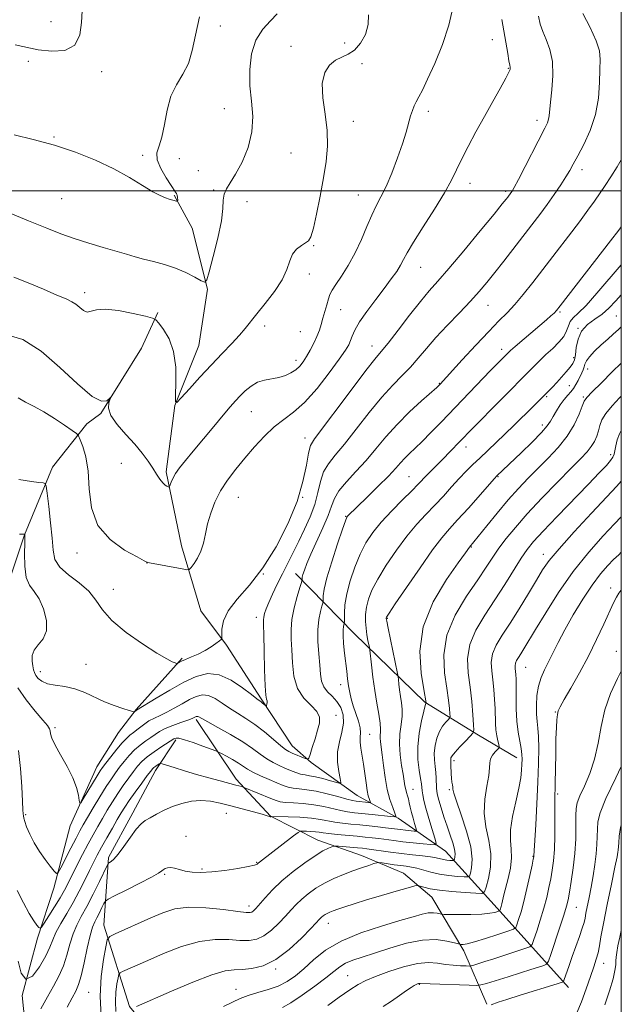
# Model space of a CAD drawing. Extents: x 2119800 to 2122700, y 322300 to 325200.
# Drawn here: x 2122319 to 2122500, y 324256 to 324551 of the extents above; entities that cross this region are included whole.
import ezdxf

# ---------------------------------------------------------------- set-up
doc = ezdxf.new("R2010")
doc.units = 0
doc.header["$MEASUREMENT"] = 0
for name, color, linetype, lineweight in [('DTM HARD BREAKLINE', 7, 'Continuous', 0), ('DTM SPOT ELEVATION', 2, 'Continuous', 13), ('GRID LINE', 7, 'Continuous', 0), ('INDEX CONTOUR', 41, 'Continuous', 13), ('INTERMEDIATE CONTOUR', 44, 'Continuous', 0)]:
    doc.layers.add(name, color=color, linetype=linetype, lineweight=lineweight)

msp = doc.modelspace()

# ---------------------------------------------------------------- linework, layer by layer
at = {"layer": 'DTM HARD BREAKLINE'}
for points in [[(2122484.17, 324260.67, 922.63), (2122461.85, 324285.52, 913.31), (2122447.23, 324301.58, 906.87), (2122433.02, 324311.5, 902.12), (2122420.72, 324318.36, 898.97), (2122406.89, 324328.28, 896.14), (2122401.12, 324333.25, 895.22), (2122391.88, 324347.4, 893.76), (2122381.47, 324363.47, 892.19), (2122373.77, 324373.8, 891.15), (2122367.96, 324393.33, 889.31), (2122363.29, 324415.55, 887.66), (2122365.91, 324435.5, 886.01), (2122373.13, 324453.54, 884.98), (2122375.76, 324470.42, 884.14), (2122371.1, 324488.81, 882.64), (2122365.7, 324498.76, 881.84)], [(2122367.86, 324187.07, 919.87), (2122353.3, 324183.95, 919.22), (2122339.87, 324187.74, 918.52), (2122328.73, 324193.46, 917.57), (2122317.56, 324209.91, 914.42), (2122308.31, 324224.45, 913), (2122302.9, 324238.62, 909.78), (2122299.02, 324252.41, 908.63), (2122298.2, 324270.42, 907.1), (2122298.9, 324289.21, 905.99), (2122300.75, 324310.69, 903.5), (2122303, 324326.03, 901.66), (2122305.62, 324344.82, 899.59), (2122309.78, 324364.01, 897.55), (2122314.72, 324378.59, 895.29), (2122320.79, 324396.63, 894.03), (2122329.16, 324416.98, 891.38), (2122339.47, 324430.04, 889.54), (2122343.68, 324433.13, 888.08), (2122355.88, 324452.72, 887.78), (2122360.83, 324463.47, 885.63)], [(2122402.11, 324385.01, 895.37), (2122419.8, 324367.05, 900.93), (2122440.95, 324346.41, 905.87), (2122457.09, 324336.49, 910.36), (2122468.61, 324329.63, 913.35)], [(2122421.35, 324125.13, 931.02), (2122410.15, 324151.17, 926.46), (2122400.1, 324174.52, 922.32), (2122392, 324192.13, 918.76), (2122385.83, 324200.55, 916.34), (2122374.3, 324209.71, 913.89), (2122358.56, 324217.33, 910.82), (2122342.45, 324220.34, 909.36), (2122327.47, 324228.34, 907.37), (2122322.07, 324238.68, 905.18), (2122320.09, 324258.23, 902), (2122324.63, 324275.49, 900.35), (2122329.57, 324290.46, 898.44), (2122334.49, 324309.26, 896.4), (2122342.49, 324326.92, 895.29), (2122348.97, 324337.3, 894.68), (2122354.32, 324344.21, 893.91), (2122368.07, 324359.59, 891.77)], [(2122372.34, 324341.21, 898.28), (2122384.29, 324323.23, 901.47), (2122394.67, 324312.14, 903.96), (2122408.88, 324304.9, 907.25), (2122421.93, 324300.34, 909.25), (2122434.6, 324295.02, 911.16), (2122443.06, 324287.76, 912.85), (2122452.7, 324271.69, 916.42), (2122459.65, 324255.61, 921.9)], [(2122419.58, 324199.5, 925.58), (2122407.65, 324211.73, 921.52), (2122382.32, 324220.47, 918.64), (2122371.93, 324231.17, 915.53), (2122352.3, 324254.88, 911.85), (2122344.56, 324279.39, 907.33), (2122346.03, 324299.71, 903.69), (2122353.27, 324313.16, 903.5), (2122360.13, 324325.83, 902.54), (2122366.23, 324335.05, 900.28)]]:
    msp.add_polyline3d(points, dxfattribs=at)
at = {"layer": 'DTM SPOT ELEVATION'}
for p in [(2122328.76, 324550.82, 878.9), (2122379.54, 324549.54, 882.8), (2122416.94, 324544.45, 885.6), (2122461.28, 324545.45, 889.3), (2122400.82, 324543.41, 885.5), (2122321.91, 324538.88, 880.4), (2122422.14, 324538.26, 886.3), (2122343.94, 324535.78, 880.6), (2122466.05, 324536.86, 889.9), (2122380.75, 324524.67, 883.2), (2122442.05, 324523.94, 888.4), (2122419.49, 324520.89, 886.7), (2122474.66, 324521.16, 891.5), (2122329.66, 324516.21, 881.9), (2122400.84, 324511.39, 884.8), (2122356.25, 324510.7, 881.6), (2122367.31, 324509.65, 883.3), (2122372.94, 324506.05, 883.7), (2122488.21, 324506.34, 894.5), (2122454.61, 324502.24, 890.6), (2122377.54, 324500.23, 883.72), (2122465.23, 324499.9, 891.7), (2122331.92, 324497.71, 882.9), (2122387.57, 324496.72, 884.9), (2122421.05, 324498.77, 887.2), (2122407.59, 324483.55, 886.1), (2122439.75, 324477.04, 890.8), (2122406.28, 324475.02, 886.5), (2122338.83, 324469.41, 885.5), (2122415.76, 324464.33, 888.9), (2122459.92, 324465.59, 894.8), (2122481.57, 324463.57, 898.2), (2122498.53, 324462.37, 903.1), (2122392.86, 324459.38, 886.5), (2122487.03, 324458.65, 902.1), (2122403.63, 324457.69, 886.9), (2122425.08, 324453.44, 891.3), (2122464.1, 324452.42, 897.5), (2122402.3, 324449.07, 887.5), (2122485.68, 324449.92, 901.6), (2122489.89, 324446.51, 904.6), (2122445.34, 324442.22, 895.9), (2122484.37, 324441.43, 903.1), (2122477.62, 324438.12, 902.2), (2122488.57, 324438.03, 905.8), (2122388.91, 324433.64, 888.9), (2122476.31, 324429.7, 903.5), (2122404.98, 324425.79, 891.4), (2122453.34, 324423.07, 900.6), (2122496.79, 324420.71, 909.6), (2122349.82, 324418.09, 888.9), (2122436.24, 324414.1, 899.1), (2122462.96, 324414.16, 904.1), (2122384.96, 324407.87, 890.9), (2122404.3, 324407.92, 892), (2122417.19, 324402.25, 897.9), (2122454.96, 324392.98, 906.1), (2122336.49, 324391.21, 890.35), (2122476.55, 324390.77, 911.4), (2122357.59, 324388.22, 890.01), (2122392.49, 324384.88, 892), (2122347.49, 324380.23, 891.3), (2122496.78, 324380.63, 917.5), (2122390.44, 324371.87, 893.5), (2122429.71, 324371.55, 904.1), (2122498.52, 324361.69, 919.3), (2122339.22, 324357.75, 893.1), (2122325.49, 324355.52, 893.46), (2122471.31, 324356.79, 914.9), (2122415.69, 324351.59, 899.4), (2122414.3, 324342.43, 896.5), (2122480.14, 324343.45, 917.9), (2122329.89, 324338.69, 895.7), (2122424.38, 324336.66, 900.9), (2122449.75, 324328.84, 910.4), (2122437.44, 324320.15, 904.8), (2122448.4, 324320.12, 909.8), (2122480.91, 324318.81, 918.3), (2122381.37, 324312.98, 904.8), (2122321.15, 324312.57, 897.8), (2122369.3, 324306.02, 905.3), (2122390.47, 324298.23, 905.88), (2122473.45, 324300.08, 915.9), (2122374.12, 324296.21, 905.8), (2122362.91, 324294.63, 906.2), (2122388.18, 324285.1, 907.5), (2122486.51, 324284.68, 920.9), (2122411.99, 324279.89, 912.67), (2122396.23, 324266.18, 912.2), (2122494.75, 324267.92, 924.7), (2122417.85, 324264.24, 917.1), (2122384.33, 324260.13, 913.3), (2122439.32, 324261.56, 920.1), (2122340.04, 324259.14, 907.1)]:
    msp.add_point(p, dxfattribs=at)
at = {"layer": 'GRID LINE', "flags": 128}
for points in [[(2120000, 322500), (2122500, 322500), (2122500, 325000), (2120000, 325000), (2120000, 322500)], [(2122500, 324500), (2120000, 324500)]]:
    msp.add_lwpolyline(points, dxfattribs=at)
at = {"layer": 'INDEX CONTOUR', "flags": 128}
for points, elevation in [([(2122338.092, 324554.059), (2122337.881, 324550.627), (2122337.405, 324546.84), (2122335.902, 324543.769), (2122332.883, 324542.22), (2122328.931, 324541.938), (2122324.901, 324542.402), (2122317.975, 324543.854)], 880), ([(2122464.167, 324551.479), (2122465.881, 324541.248), (2122466.268, 324539.038), (2122466.512, 324537.756), (2122466.635, 324537.17), (2122466.673, 324536.89), (2122466.621, 324536.523), (2122466.261, 324535.648), (2122465.328, 324533.839), (2122463.646, 324530.81), (2122461.404, 324526.839), (2122458.883, 324522.343), (2122456.348, 324517.723), (2122454.007, 324513.32), (2122452.051, 324509.461), (2122450.544, 324506.286), (2122449.029, 324503.199), (2122446.922, 324499.424), (2122443.873, 324494.488), (2122440.475, 324489.165), (2122437.557, 324484.543), (2122435.716, 324481.404), (2122434.625, 324479.352), (2122433.725, 324477.692), (2122432.539, 324475.823), (2122430.924, 324473.535), (2122428.817, 324470.707), (2122426.248, 324467.329), (2122423.618, 324463.8), (2122421.42, 324460.623), (2122420.012, 324458.183), (2122419.215, 324456.384), (2122418.714, 324455.011), (2122418.175, 324453.779), (2122417.188, 324452.129), (2122415.318, 324449.437), (2122412.313, 324445.355), (2122408.626, 324440.67), (2122404.89, 324436.453), (2122401.59, 324433.468), (2122398.633, 324431.258), (2122395.78, 324429.06), (2122392.849, 324426.287), (2122389.883, 324423.06), (2122386.979, 324419.676), (2122384.236, 324416.368), (2122381.756, 324413.122), (2122379.64, 324409.853), (2122377.962, 324406.516), (2122376.689, 324403.182), (2122375.757, 324399.954), (2122375.081, 324396.928), (2122374.48, 324394.164), (2122373.747, 324391.716), (2122372.757, 324389.64), (2122371.694, 324388), (2122370.825, 324386.866), (2122370.265, 324386.275), (2122369.552, 324386.151), (2122368.073, 324386.387), (2122358.303, 324388.197), (2122357.733, 324388.313), (2122357.619, 324388.355), (2122357.475, 324388.449), (2122356.677, 324388.886), (2122354.567, 324389.998), (2122350.823, 324392.072), (2122346.462, 324395.211), (2122342.834, 324399.48), (2122340.921, 324404.792), (2122340.223, 324410.5), (2122339.871, 324415.811), (2122339.192, 324420.071), (2122338.304, 324423.196), (2122337.52, 324425.245), (2122337.012, 324426.368), (2122336.384, 324427.088), (2122335.096, 324428.022), (2122332.786, 324429.613), (2122329.784, 324431.608), (2122326.597, 324433.577), (2122323.654, 324435.195), (2122321.072, 324436.542), (2122318.892, 324437.799)], 890), ([(2122500, 324477.854), (2122499.937, 324477.783), (2122492.693, 324469.25), (2122489.413, 324465.557), (2122487.062, 324463.219), (2122485.553, 324461.845), (2122484.651, 324460.778), (2122484.104, 324459.49), (2122483.578, 324457.952), (2122482.722, 324456.261), (2122481.282, 324454.499), (2122479.409, 324452.677), (2122477.345, 324450.791), (2122475.234, 324448.775), (2122472.795, 324446.344), (2122455.002, 324428.288), (2122448.441, 324421.509), (2122446.561, 324419.592), (2122441.558, 324414.552), (2122439.003, 324411.876), (2122437.083, 324409.921), (2122434.294, 324407.136), (2122431.047, 324403.83), (2122427.921, 324400.457), (2122425.37, 324397.336), (2122423.318, 324394.254), (2122421.556, 324390.859), (2122419.936, 324386.935), (2122418.549, 324382.799), (2122417.544, 324378.899), (2122417.014, 324375.618), (2122416.835, 324373.084), (2122416.826, 324371.357), (2122416.832, 324370.425), (2122416.805, 324369.984), (2122416.579, 324369.088), (2122416.453, 324368.063), (2122416.441, 324366.387), (2122416.608, 324363.966), (2122416.899, 324361.111), (2122417.526, 324355.649), (2122417.806, 324353.363), (2122418.1, 324351.285), (2122418.443, 324349.317), (2122418.89, 324347.342), (2122419.502, 324345.237), (2122421.063, 324340.666), (2122421.585, 324338.676), (2122421.704, 324337.14), (2122421.601, 324335.821), (2122421.547, 324334.378), (2122421.744, 324332.537), (2122422.574, 324327.71), (2122422.978, 324324.895), (2122423.34, 324322.151), (2122423.685, 324319.825), (2122424.027, 324318.179), (2122424.334, 324317.139), (2122424.564, 324316.543), (2122424.665, 324316.246), (2122424.543, 324316.154), (2122424.092, 324316.191), (2122420.362, 324316.604), (2122419.295, 324316.805), (2122417.569, 324317.242), (2122414.892, 324317.987), (2122411.652, 324318.857), (2122408.405, 324319.604), (2122405.606, 324320.053), (2122403.3, 324320.302), (2122401.434, 324320.519), (2122399.903, 324320.853), (2122398.403, 324321.371), (2122396.579, 324322.12), (2122394.22, 324323.112), (2122391.663, 324324.227), (2122389.387, 324325.315), (2122387.721, 324326.267), (2122384.997, 324328.076), (2122383.243, 324329.112), (2122381.417, 324330.117), (2122379.942, 324330.903), (2122379.054, 324331.361), (2122378.249, 324331.71), (2122376.834, 324332.248), (2122374.37, 324333.167), (2122371.422, 324334.234), (2122368.805, 324335.103), (2122367.142, 324335.52), (2122366.282, 324335.584), (2122365.88, 324335.481), (2122365.592, 324335.331), (2122362.038, 324333.038), (2122359.728, 324331.494), (2122357.569, 324329.92), (2122355.959, 324328.518), (2122354.713, 324327.144), (2122353.5, 324325.568), (2122352.062, 324323.622), (2122350.447, 324321.368), (2122348.777, 324318.926), (2122347.156, 324316.407), (2122345.611, 324313.884), (2122344.152, 324311.42), (2122342.767, 324309.032), (2122341.374, 324306.553), (2122339.871, 324303.769), (2122338.207, 324300.577), (2122336.53, 324297.286), (2122333.851, 324291.938), (2122332.758, 324289.846), (2122331.467, 324287.585), (2122329.802, 324284.877), (2122328.058, 324282.135), (2122326.646, 324279.947), (2122325.848, 324278.759), (2122325.448, 324278.438), (2122325.101, 324278.711), (2122324.512, 324279.394), (2122323.569, 324280.687), (2122322.208, 324282.88), (2122320.44, 324286.091), (2122318.568, 324289.739)], 900), ([(2122500, 324427.975), (2122499.424, 324427.038), (2122498.749, 324425.234), (2122498.331, 324423.439), (2122498.072, 324421.921), (2122497.857, 324420.847), (2122497.499, 324419.979), (2122496.794, 324418.982), (2122495.52, 324417.518), (2122493.396, 324415.255), (2122490.123, 324411.861), (2122480.733, 324402.177), (2122476.486, 324397.739), (2122473.63, 324394.626), (2122471.7, 324392.226), (2122469.923, 324389.602), (2122464.996, 324381.729), (2122462.018, 324377.101), (2122458.969, 324372.512), (2122456.287, 324368.033), (2122454.464, 324363.674), (2122453.828, 324359.423), (2122454.04, 324355.199), (2122454.596, 324350.9), (2122455.079, 324346.543), (2122455.42, 324342.585), (2122455.636, 324339.597), (2122455.706, 324337.928), (2122455.453, 324337.031), (2122454.659, 324336.136), (2122453.225, 324334.683), (2122451.528, 324332.927), (2122450.062, 324331.337), (2122449.201, 324330.266), (2122448.843, 324329.625), (2122448.762, 324329.215), (2122448.767, 324328.84), (2122448.8, 324328.328), (2122448.836, 324327.512), (2122448.891, 324324.871), (2122448.968, 324323.497), (2122449.108, 324322.383), (2122449.264, 324321.522), (2122449.371, 324320.852), (2122449.429, 324320.21), (2122449.687, 324319.018), (2122450.458, 324316.595), (2122451.897, 324312.547), (2122453.55, 324307.637), (2122454.805, 324302.913), (2122455.221, 324299.225), (2122455.038, 324296.631), (2122454.666, 324294.99), (2122454.376, 324294.138), (2122453.889, 324293.848), (2122452.788, 324293.87), (2122450.795, 324294.005), (2122448.198, 324294.252), (2122445.423, 324294.659), (2122442.836, 324295.242), (2122438.584, 324296.443), (2122436.954, 324296.808), (2122435.433, 324297.046), (2122433.752, 324297.264), (2122431.755, 324297.537), (2122428.154, 324298.065), (2122427.231, 324298.181), (2122426.598, 324298.126), (2122425.713, 324297.852), (2122424.154, 324297.326), (2122421.985, 324296.576), (2122419.394, 324295.647), (2122416.562, 324294.57), (2122413.659, 324293.345), (2122410.851, 324291.966), (2122408.284, 324290.439), (2122406.005, 324288.825), (2122404.044, 324287.2), (2122402.382, 324285.605), (2122400.823, 324283.942), (2122399.127, 324282.077), (2122397.123, 324279.959), (2122394.915, 324277.87), (2122392.677, 324276.176), (2122390.507, 324275.157), (2122388.203, 324274.737), (2122385.486, 324274.758), (2122382.126, 324275.009), (2122378.066, 324275.073), (2122373.3, 324274.482), (2122367.929, 324272.943), (2122362.525, 324270.851), (2122357.767, 324268.776), (2122350.239, 324265.409), (2122349.45, 324265.007), (2122349.094, 324264.517), (2122348.864, 324263.516), (2122348.537, 324261.702), (2122348.21, 324259.235), (2122348.061, 324256.394), (2122348.234, 324253.4)], 910), ([(2122500, 324355.711), (2122498.853, 324353.521), (2122496.772, 324348.967), (2122495.061, 324344.095), (2122493.912, 324339.07), (2122493.03, 324334.07), (2122491.996, 324329.282), (2122490.531, 324324.893), (2122488.913, 324321.12), (2122487.559, 324318.187), (2122486.777, 324316.156), (2122486.46, 324314.446), (2122486.392, 324312.313), (2122486.377, 324309.2), (2122486.296, 324305.289), (2122486.049, 324300.947), (2122485.577, 324296.551), (2122484.992, 324292.517), (2122484.445, 324289.272), (2122484.021, 324287.011), (2122483.534, 324285.025), (2122482.729, 324282.375), (2122481.463, 324278.474), (2122478.824, 324270.532), (2122478.11, 324268.512), (2122477.56, 324267.672), (2122476.7, 324267.292), (2122475.141, 324266.774), (2122472.817, 324266.015), (2122469.747, 324265.036), (2122466.068, 324263.89), (2122459.507, 324261.877), (2122457.804, 324261.394), (2122456.457, 324261.243), (2122454.314, 324261.294), (2122442.558, 324261.741), (2122439.56, 324261.872), (2122439.296, 324261.862), (2122439.086, 324261.808), (2122438.795, 324261.697), (2122438.395, 324261.513), (2122437.827, 324261.214), (2122436.922, 324260.661), (2122435.484, 324259.692), (2122433.406, 324258.228), (2122430.952, 324256.53), (2122428.474, 324254.941)], 920)]:
    msp.add_lwpolyline(points, dxfattribs=dict(at, elevation=elevation))
at = {"layer": 'INTERMEDIATE CONTOUR', "flags": 128}
for points, elevation in [([(2122396.658, 324553.165), (2122394.649, 324551.086), (2122392.331, 324548.561), (2122390.287, 324545.311), (2122388.984, 324541.176), (2122388.415, 324536.464), (2122388.453, 324531.6), (2122388.903, 324526.913), (2122389.293, 324522.345), (2122389.082, 324517.739), (2122387.905, 324513.044), (2122386.099, 324508.634), (2122384.173, 324504.987), (2122382.565, 324502.42), (2122381.397, 324500.604), (2122380.712, 324499.047), (2122380.477, 324497.255), (2122380.342, 324494.729), (2122379.882, 324490.969), (2122378.816, 324485.787), (2122377.459, 324480.243), (2122376.273, 324475.709), (2122375.551, 324473.227), (2122374.921, 324472.523), (2122373.842, 324472.994), (2122371.909, 324474.089), (2122369.251, 324475.459), (2122366.132, 324476.81), (2122362.812, 324477.908), (2122359.537, 324478.778), (2122356.548, 324479.51), (2122353.962, 324480.196), (2122351.394, 324480.939), (2122344.426, 324482.99), (2122340.044, 324484.304), (2122335.711, 324485.687), (2122331.723, 324487.102), (2122327.438, 324488.778), (2122321.985, 324491.009), (2122307.414, 324497.027)], 884), ([(2122449.435, 324555.03), (2122448.236, 324549.794), (2122446.282, 324543.977), (2122443.97, 324538.283), (2122441.826, 324533.52), (2122440.257, 324530.273), (2122439.189, 324528.216), (2122438.426, 324526.8), (2122437.801, 324525.532), (2122437.245, 324524.167), (2122436.711, 324522.518), (2122435.395, 324517.672), (2122434.315, 324514.168), (2122432.812, 324509.883), (2122431.07, 324505.366), (2122429.34, 324501.306), (2122427.811, 324498.169), (2122426.424, 324495.522), (2122425.06, 324492.712), (2122423.608, 324489.252), (2122421.983, 324485.344), (2122420.117, 324481.354), (2122418.005, 324477.628), (2122415.924, 324474.401), (2122414.222, 324471.881), (2122413.141, 324470.162), (2122412.507, 324468.874), (2122412.043, 324467.534), (2122411.526, 324465.782), (2122410.959, 324463.757), (2122410.401, 324461.722), (2122409.88, 324459.869), (2122409.315, 324458.101), (2122408.594, 324456.25), (2122407.649, 324454.209), (2122406.566, 324452.128), (2122405.471, 324450.215), (2122404.449, 324448.634), (2122403.413, 324447.344), (2122402.231, 324446.258), (2122400.801, 324445.308), (2122399.112, 324444.519), (2122397.184, 324443.936), (2122392.854, 324443.158), (2122390.728, 324442.49), (2122388.799, 324441.367), (2122387.078, 324439.927), (2122385.548, 324438.391), (2122384.136, 324436.873), (2122382.547, 324435.076), (2122380.432, 324432.599), (2122377.588, 324429.219), (2122371.428, 324421.834), (2122369.082, 324418.993), (2122367.358, 324416.814), (2122366.137, 324415.076), (2122365.305, 324413.608), (2122364.776, 324412.428), (2122364.306, 324411.161), (2122364.172, 324411.024), (2122363.954, 324411.075), (2122363.562, 324411.235), (2122362.997, 324411.59), (2122362.285, 324412.267), (2122361.444, 324413.361), (2122360.452, 324414.85), (2122359.28, 324416.682), (2122357.879, 324418.812), (2122356.135, 324421.227), (2122353.91, 324423.919), (2122351.206, 324426.841), (2122348.562, 324429.774), (2122346.654, 324432.459), (2122345.949, 324434.675), (2122346.095, 324436.36), (2122346.534, 324437.499), (2122346.794, 324438.075), (2122346.75, 324438.12), (2122346.366, 324437.672), (2122345.539, 324436.933), (2122343.907, 324436.78), (2122341.044, 324438.25), (2122336.709, 324441.978), (2122331.388, 324446.976), (2122325.756, 324451.848), (2122320.267, 324455.383), (2122314.501, 324457.088)], 888), ([(2122424.104, 324552.851), (2122424.017, 324549.951), (2122423.171, 324547.022), (2122421.686, 324544.367), (2122419.87, 324542.314), (2122417.978, 324541.054), (2122416.076, 324540.215), (2122414.182, 324539.284), (2122412.367, 324537.803), (2122410.922, 324535.531), (2122410.193, 324532.281), (2122410.376, 324527.991), (2122411.057, 324523.084), (2122411.67, 324518.111), (2122411.766, 324513.457), (2122411.359, 324508.86), (2122410.578, 324503.9), (2122409.562, 324498.381), (2122408.483, 324493.016), (2122407.525, 324488.749), (2122406.796, 324486.238), (2122406.107, 324485.02), (2122405.198, 324484.347), (2122403.908, 324483.579), (2122402.476, 324482.496), (2122401.245, 324480.983), (2122400.406, 324478.945), (2122399.559, 324476.375), (2122398.154, 324473.284), (2122395.844, 324469.761), (2122393.082, 324466.198), (2122390.522, 324463.063), (2122387.064, 324458.69), (2122385.325, 324456.653), (2122383.003, 324454.166), (2122380.137, 324451.187), (2122376.882, 324447.764), (2122373.449, 324444.035), (2122370.275, 324440.508), (2122367.856, 324437.79), (2122366.541, 324436.41), (2122366.091, 324436.621), (2122366.124, 324438.602), (2122366.264, 324442.341), (2122366.181, 324447.041), (2122365.557, 324451.71), (2122364.217, 324455.529), (2122362.559, 324458.357), (2122361.123, 324460.224), (2122360.21, 324461.232), (2122359.16, 324461.772), (2122357.077, 324462.307), (2122353.406, 324463.154), (2122348.986, 324464.028), (2122345.004, 324464.5), (2122342.352, 324464.301), (2122340.75, 324463.819), (2122339.626, 324463.603), (2122338.509, 324464.05), (2122337.342, 324464.944), (2122336.173, 324465.915), (2122334.952, 324466.709), (2122333.242, 324467.536), (2122330.509, 324468.714), (2122326.469, 324470.441), (2122321.824, 324472.371), (2122317.526, 324474.03)], 886), ([(2122475.14, 324552.497), (2122475.679, 324550.087), (2122476.421, 324547.905), (2122477.483, 324545.446), (2122478.576, 324542.49), (2122479.318, 324538.889), (2122479.442, 324534.641), (2122479.15, 324530.321), (2122478.76, 324526.651), (2122478.368, 324522.594), (2122478.18, 324521.514), (2122477.806, 324520.454), (2122477.033, 324518.855), (2122469.093, 324503.403), (2122467.834, 324501.016), (2122467.194, 324499.883), (2122466.861, 324499.381), (2122465.92, 324498.14), (2122465.434, 324497.519), (2122464.265, 324496.071), (2122461.775, 324493.024), (2122457.627, 324487.981), (2122452.697, 324482.031), (2122448.164, 324476.641), (2122444.872, 324472.842), (2122442.328, 324469.935), (2122439.704, 324466.788), (2122436.428, 324462.626), (2122432.948, 324458.116), (2122429.967, 324454.281), (2122427.901, 324451.736), (2122426.023, 324449.466), (2122423.318, 324446.042), (2122419.148, 324440.567), (2122407.834, 324425.543), (2122406.626, 324423.472), (2122406.024, 324421.211), (2122405.418, 324417.627), (2122404.405, 324412.701), (2122402.633, 324406.696), (2122399.864, 324399.947), (2122396.321, 324393.072), (2122392.343, 324386.757), (2122388.296, 324381.535), (2122384.664, 324377.297), (2122381.959, 324373.774), (2122380.526, 324370.767), (2122380.042, 324368.346), (2122380.019, 324366.648), (2122380.022, 324365.717), (2122379.832, 324365.225), (2122379.287, 324364.751), (2122378.266, 324363.969), (2122376.806, 324362.949), (2122374.986, 324361.859), (2122372.922, 324360.844), (2122370.875, 324359.958), (2122369.147, 324359.236), (2122367.963, 324358.7), (2122367.25, 324358.332), (2122366.863, 324358.104), (2122366.651, 324357.995), (2122366.429, 324358.008), (2122366.007, 324358.159), (2122365.154, 324358.515), (2122363.474, 324359.372), (2122360.532, 324361.085), (2122356.157, 324363.858), (2122351.252, 324367.297), (2122346.986, 324370.861), (2122344.172, 324374.112), (2122342.192, 324377.032), (2122340.076, 324379.709), (2122337.152, 324382.221), (2122333.961, 324384.615), (2122331.344, 324386.926), (2122329.91, 324389.263), (2122329.329, 324392.012), (2122329.037, 324395.629), (2122328.592, 324400.307), (2122328.047, 324405.182), (2122327.577, 324409.122), (2122327.281, 324411.303), (2122326.96, 324412.12), (2122326.338, 324412.271), (2122325.111, 324412.366), (2122322.851, 324412.643), (2122319.102, 324413.251)], 892), ([(2122488.465, 324553.333), (2122490.677, 324549.051), (2122492.501, 324545.058), (2122493.431, 324542.04), (2122493.67, 324539.47), (2122493.6, 324536.516), (2122493.489, 324532.567), (2122493.144, 324527.881), (2122492.259, 324522.932), (2122490.662, 324518.169), (2122488.713, 324513.925), (2122486.907, 324510.507), (2122485.592, 324508.071), (2122484.538, 324506.175), (2122483.367, 324504.231), (2122481.791, 324501.785), (2122479.866, 324498.936), (2122477.737, 324495.917), (2122475.51, 324492.899), (2122473.136, 324489.785), (2122464.726, 324478.919), (2122462.01, 324475.45), (2122459.657, 324472.516), (2122457.357, 324469.803), (2122454.682, 324466.859), (2122451.359, 324463.375), (2122447.736, 324459.598), (2122444.315, 324455.917), (2122441.465, 324452.636), (2122439.02, 324449.725), (2122436.681, 324447.072), (2122434.176, 324444.507), (2122431.343, 324441.634), (2122428.047, 324437.998), (2122424.256, 324433.366), (2122420.353, 324428.386), (2122416.825, 324423.928), (2122414.056, 324420.607), (2122412.023, 324418.032), (2122410.61, 324415.556), (2122409.659, 324412.665), (2122408.874, 324409.362), (2122407.924, 324405.782), (2122406.564, 324402.057), (2122404.905, 324398.321), (2122403.145, 324394.708), (2122398.226, 324384.923), (2122396.682, 324381.791), (2122395.28, 324378.857), (2122394.143, 324376.339), (2122393.359, 324374.402), (2122392.883, 324372.981), (2122392.634, 324371.953), (2122392.536, 324371.071), (2122392.541, 324369.584), (2122392.605, 324366.622), (2122392.696, 324361.717), (2122392.821, 324356.056), (2122392.999, 324351.237), (2122393.234, 324348.45), (2122393.462, 324347.242), (2122393.611, 324346.752), (2122393.629, 324346.283), (2122393.561, 324345.79), (2122393.473, 324345.389), (2122393.41, 324345.177), (2122393.315, 324345.163), (2122393.106, 324345.336), (2122392.265, 324346.076), (2122391.803, 324346.456), (2122390.558, 324347.385), (2122388.962, 324348.631), (2122386.274, 324350.712), (2122382.857, 324352.992), (2122379.234, 324354.63), (2122375.79, 324354.974), (2122372.348, 324354.122), (2122368.597, 324352.363), (2122364.398, 324350.026), (2122360.327, 324347.611), (2122354.39, 324343.979), (2122353.827, 324343.515), (2122353.679, 324343.452), (2122353.259, 324343.54), (2122352.208, 324343.852), (2122350.281, 324344.45), (2122347.699, 324345.334), (2122344.797, 324346.493), (2122338.887, 324349.249), (2122335.881, 324350.362), (2122332.852, 324351.039), (2122330.021, 324351.468), (2122327.655, 324351.93), (2122325.956, 324352.633), (2122324.84, 324353.505), (2122324.154, 324354.402), (2122323.75, 324355.236), (2122323.502, 324356.126), (2122323.286, 324357.245), (2122323.058, 324358.705), (2122323.067, 324360.37), (2122323.636, 324362.044), (2122324.918, 324363.627), (2122326.393, 324365.41), (2122327.372, 324367.784), (2122327.339, 324370.957), (2122326.475, 324374.41), (2122325.136, 324377.448), (2122323.659, 324379.62), (2122322.303, 324381.491), (2122321.309, 324383.875), (2122320.84, 324387.286), (2122320.753, 324391.048), (2122320.827, 324394.182), (2122320.894, 324396.666), (2122320.877, 324396.847), (2122320.809, 324396.863), (2122320.627, 324396.876), (2122320.217, 324396.89), (2122319.232, 324396.873)], 894), ([(2122373.276, 324552.263), (2122372.106, 324546.837), (2122371.147, 324542.195), (2122369.972, 324538.297), (2122368.296, 324535.022), (2122366.404, 324531.915), (2122364.726, 324528.437), (2122363.572, 324524.266), (2122362.767, 324519.93), (2122362.019, 324516.17), (2122361.16, 324513.49), (2122360.534, 324511.439), (2122360.61, 324509.326), (2122361.674, 324506.681), (2122363.275, 324503.902), (2122364.78, 324501.609), (2122366.13, 324499.64), (2122366.446, 324499.213), (2122366.564, 324498.973), (2122366.656, 324498.616), (2122366.716, 324498.114), (2122366.768, 324497.122), (2122366.763, 324496.879), (2122366.668, 324496.818), (2122366.404, 324496.888), (2122364.247, 324497.547), (2122363.086, 324497.915), (2122361.508, 324498.574), (2122359.282, 324499.764), (2122356.221, 324501.644), (2122352.313, 324504.024), (2122347.59, 324506.629), (2122342.119, 324509.21), (2122336.099, 324511.62), (2122329.765, 324513.735), (2122323.418, 324515.461), (2122317.631, 324516.818)], 882), ([(2122500, 324509.377), (2122498.734, 324507.24), (2122496.829, 324504.209), (2122495.136, 324501.66), (2122491.911, 324496.944), (2122489.978, 324494.184), (2122487.452, 324490.723), (2122484.165, 324486.376), (2122480.447, 324481.542), (2122473.44, 324472.507), (2122470.547, 324468.862), (2122468.01, 324465.852), (2122465.708, 324463.38), (2122463.254, 324460.907), (2122460.197, 324457.779), (2122456.309, 324453.628), (2122452.247, 324449.193), (2122445.601, 324441.909), (2122445.307, 324441.615), (2122444.579, 324440.952), (2122440.038, 324436.927), (2122436.395, 324433.569), (2122432.655, 324429.848), (2122429.328, 324426.133), (2122426.31, 324422.515), (2122423.341, 324419.015), (2122420.275, 324415.672), (2122417.421, 324412.592), (2122415.196, 324409.901), (2122413.853, 324407.614), (2122412.966, 324405.31), (2122411.94, 324402.456), (2122410.356, 324398.73), (2122406.767, 324390.888), (2122405.555, 324388.044), (2122404.811, 324386.06), (2122404.398, 324384.739), (2122404.194, 324383.897), (2122404.121, 324383.408), (2122404.112, 324383.152), (2122404.09, 324382.949), (2122403.927, 324382.353), (2122403.482, 324380.854), (2122402.69, 324378.14), (2122401.789, 324374.696), (2122401.088, 324371.207), (2122400.816, 324368.164), (2122400.864, 324365.279), (2122401.035, 324362.07), (2122401.228, 324358.234), (2122401.695, 324354.176), (2122402.782, 324350.478), (2122404.661, 324347.582), (2122406.815, 324345.359), (2122408.554, 324343.543), (2122409.353, 324341.867), (2122409.34, 324340.087), (2122408.804, 324337.959), (2122408.022, 324335.373), (2122407.201, 324332.757), (2122406.535, 324330.671), (2122406.133, 324329.535), (2122405.761, 324329.212), (2122405.101, 324329.425), (2122401.202, 324331.083), (2122400.183, 324331.541), (2122399.166, 324332.16), (2122397.716, 324333.29), (2122395.53, 324335.147), (2122392.834, 324337.414), (2122389.987, 324339.641), (2122387.281, 324341.485), (2122384.752, 324343.049), (2122382.37, 324344.542), (2122380.111, 324346.088), (2122377.986, 324347.463), (2122376.012, 324348.359), (2122374.177, 324348.542), (2122372.344, 324348.089), (2122370.346, 324347.151), (2122368.081, 324345.897), (2122365.714, 324344.544), (2122363.47, 324343.325), (2122361.523, 324342.397), (2122359.794, 324341.607), (2122358.148, 324340.727), (2122356.493, 324339.603), (2122354.913, 324338.38), (2122353.538, 324337.276), (2122352.428, 324336.41), (2122351.375, 324335.504), (2122350.105, 324334.18), (2122348.452, 324332.213), (2122346.687, 324329.992), (2122345.189, 324328.059), (2122344.208, 324326.766), (2122343.465, 324325.692), (2122342.546, 324324.226), (2122338.381, 324317.308), (2122337.666, 324316.168), (2122337.365, 324316.045), (2122337.22, 324316.83), (2122336.979, 324318.424), (2122336.414, 324320.734), (2122335.305, 324323.671), (2122333.557, 324327.078), (2122331.584, 324330.511), (2122329.926, 324333.458), (2122328.984, 324335.533), (2122328.599, 324336.868), (2122328.468, 324337.722), (2122328.28, 324338.392), (2122327.683, 324339.315), (2122326.311, 324340.965), (2122323.981, 324343.658), (2122321.237, 324347.069), (2122318.796, 324350.717)], 896), ([(2122500, 324489.205), (2122499.238, 324488.165), (2122496.78, 324484.951), (2122481.675, 324465.478), (2122480.518, 324464.05), (2122479.805, 324463.305), (2122478.874, 324462.443), (2122477.496, 324461.226), (2122475.557, 324459.557), (2122468.174, 324453.291), (2122466.749, 324452.046), (2122465.891, 324451.249), (2122464.32, 324449.663), (2122460.652, 324445.884), (2122445.955, 324430.604), (2122442.814, 324427.376), (2122440.176, 324424.729), (2122438.052, 324422.68), (2122436.353, 324421.068), (2122434.968, 324419.689), (2122433.729, 324418.314), (2122432.25, 324416.637), (2122430.09, 324414.328), (2122427.016, 324411.236), (2122423.634, 324407.926), (2122417.795, 324402.257), (2122417.566, 324401.919), (2122417.152, 324400.878), (2122416.274, 324398.352), (2122414.782, 324393.914), (2122413.052, 324388.57), (2122411.595, 324383.682), (2122410.789, 324380.31), (2122410.501, 324378.315), (2122410.461, 324376.687), (2122410.366, 324376.168), (2122410.102, 324375.254), (2122409.637, 324373.588), (2122409.144, 324371.179), (2122408.844, 324368.12), (2122408.89, 324364.563), (2122409.16, 324360.885), (2122409.466, 324357.518), (2122409.688, 324354.797), (2122409.999, 324352.664), (2122410.639, 324350.962), (2122411.765, 324349.524), (2122413.18, 324348.146), (2122414.599, 324346.614), (2122415.758, 324344.755), (2122416.483, 324342.569), (2122416.615, 324340.096), (2122416.105, 324337.379), (2122415.33, 324334.467), (2122414.768, 324331.407), (2122414.772, 324328.306), (2122415.155, 324325.503), (2122415.604, 324323.393), (2122415.814, 324322.26), (2122415.533, 324321.949), (2122414.52, 324322.194), (2122412.662, 324322.743), (2122410.36, 324323.388), (2122408.144, 324323.944), (2122406.405, 324324.278), (2122405.015, 324324.5), (2122403.704, 324324.778), (2122402.259, 324325.24), (2122400.671, 324325.859), (2122398.982, 324326.563), (2122397.228, 324327.314), (2122395.418, 324328.193), (2122393.552, 324329.303), (2122391.583, 324330.729), (2122389.272, 324332.462), (2122386.335, 324334.47), (2122382.664, 324336.668), (2122378.878, 324338.773), (2122375.778, 324340.453), (2122373.115, 324341.935), (2122372.791, 324342.088), (2122372.566, 324342.11), (2122372.34, 324342.055), (2122372.095, 324341.94), (2122371.764, 324341.768), (2122371.1, 324341.477), (2122369.811, 324340.99), (2122367.745, 324340.26), (2122365.308, 324339.373), (2122363.043, 324338.447), (2122361.347, 324337.569), (2122360.028, 324336.701), (2122358.744, 324335.775), (2122357.233, 324334.724), (2122355.552, 324333.498), (2122353.837, 324332.05), (2122352.206, 324330.365), (2122350.7, 324328.568), (2122349.345, 324326.814), (2122348.123, 324325.175), (2122346.858, 324323.367), (2122345.333, 324321.027), (2122343.429, 324317.955), (2122341.416, 324314.626), (2122339.66, 324311.683), (2122338.405, 324309.545), (2122337.393, 324307.735), (2122336.241, 324305.552), (2122334.7, 324302.548), (2122331.696, 324296.623), (2122330.912, 324295.18), (2122330.395, 324294.918), (2122329.701, 324295.613), (2122328.503, 324297.051), (2122326.939, 324299.061), (2122325.264, 324301.48), (2122323.706, 324304.124), (2122322.389, 324306.702), (2122321.415, 324308.898), (2122320.843, 324310.476), (2122320.569, 324311.523), (2122320.45, 324312.205), (2122320.361, 324312.792), (2122320.262, 324313.978), (2122320.131, 324316.563), (2122319.935, 324321.015), (2122319.58, 324326.487), (2122318.967, 324331.8)], 898), ([(2122500, 324468.743), (2122498.315, 324466.927), (2122496.209, 324464.726), (2122494.209, 324462.965), (2122492.004, 324461.415), (2122489.837, 324459.807), (2122488.087, 324457.868), (2122487.027, 324455.449), (2122486.489, 324452.906), (2122486.198, 324450.716), (2122485.899, 324449.209), (2122485.429, 324448.118), (2122484.645, 324447.024), (2122483.464, 324445.615), (2122482.043, 324444.01), (2122480.6, 324442.433), (2122479.311, 324441.063), (2122476.217, 324437.894), (2122473.302, 324434.991), (2122467.911, 324429.705), (2122464.915, 324426.805), (2122457.486, 324419.738), (2122455.445, 324417.763), (2122453.452, 324415.765), (2122451.356, 324413.566), (2122449.043, 324411.045), (2122446.553, 324408.309), (2122443.966, 324405.525), (2122441.33, 324402.775), (2122438.581, 324399.808), (2122435.627, 324396.293), (2122432.458, 324392.054), (2122429.393, 324387.542), (2122426.837, 324383.366), (2122425.09, 324379.987), (2122424.043, 324377.274), (2122423.483, 324374.945), (2122423.225, 324372.763), (2122423.193, 324370.659), (2122423.339, 324368.607), (2122423.608, 324366.621), (2122423.915, 324364.873), (2122424.329, 324362.794), (2122424.446, 324361.971), (2122424.944, 324357.592), (2122425.4, 324353.902), (2122425.965, 324349.905), (2122426.595, 324346.11), (2122427.171, 324342.773), (2122427.558, 324340.089), (2122427.668, 324338.169), (2122427.564, 324335.64), (2122427.643, 324334.415), (2122428.164, 324330.51), (2122428.553, 324327.355), (2122429.052, 324323.729), (2122429.709, 324320.154), (2122430.526, 324317.083), (2122431.36, 324314.675), (2122432.028, 324313.015), (2122432.325, 324312.141), (2122431.964, 324311.871), (2122430.639, 324311.976), (2122425.166, 324312.583), (2122419.825, 324313.146), (2122417.807, 324313.405), (2122415.761, 324313.789), (2122410.645, 324315.01), (2122407.646, 324315.569), (2122404.504, 324315.918), (2122401.548, 324316.115), (2122399.165, 324316.261), (2122397.569, 324316.458), (2122396.313, 324316.811), (2122394.783, 324317.425), (2122386.958, 324320.677), (2122386.427, 324320.881), (2122386.054, 324320.991), (2122384.263, 324321.468), (2122379.56, 324322.685), (2122376.14, 324323.588), (2122372.451, 324324.617), (2122368.849, 324325.697), (2122365.701, 324326.691), (2122362.104, 324327.851), (2122361.544, 324327.94), (2122361.217, 324327.797), (2122360.174, 324327.116), (2122359.643, 324326.736), (2122359.221, 324326.359), (2122358.665, 324325.681), (2122357.655, 324324.323), (2122356.002, 324322.071), (2122354.036, 324319.368), (2122352.22, 324316.824), (2122350.883, 324314.858), (2122349.807, 324313.142), (2122348.644, 324311.157), (2122347.145, 324308.548), (2122345.477, 324305.609), (2122343.909, 324302.795), (2122342.629, 324300.417), (2122341.501, 324298.223), (2122340.309, 324295.813), (2122338.88, 324292.898), (2122337.224, 324289.615), (2122335.394, 324286.21), (2122333.475, 324282.905), (2122331.673, 324279.856), (2122330.222, 324277.195), (2122329.242, 324274.953), (2122328.381, 324272.75), (2122327.17, 324270.103), (2122325.304, 324266.841), (2122323.129, 324264.046), (2122321.154, 324263.111), (2122319.77, 324264.951), (2122318.891, 324268.559)], 902), ([(2122500, 324459.103), (2122499.199, 324458.328), (2122497.598, 324456.912), (2122495.93, 324455.478), (2122493.966, 324453.731), (2122491.989, 324451.858), (2122490.404, 324450.17), (2122489.5, 324448.898), (2122489.085, 324447.94), (2122488.846, 324447.112), (2122488.53, 324446.254), (2122488.103, 324445.307), (2122487.013, 324443.024), (2122486.366, 324441.778), (2122485.643, 324440.623), (2122484.832, 324439.626), (2122483.911, 324438.613), (2122482.854, 324437.35), (2122481.67, 324435.697), (2122480.494, 324433.87), (2122479.497, 324432.18), (2122478.728, 324430.8), (2122477.753, 324429.36), (2122476.019, 324427.352), (2122473.202, 324424.476), (2122469.889, 324421.249), (2122462.631, 324414.342), (2122461.893, 324413.537), (2122454.071, 324404.711), (2122450.848, 324401.129), (2122448.365, 324398.413), (2122446.116, 324395.786), (2122443.333, 324392.13), (2122439.545, 324386.771), (2122435.469, 324380.83), (2122432.119, 324375.873), (2122430.244, 324373.066), (2122429.534, 324371.962), (2122429.413, 324371.712), (2122429.423, 324371.503), (2122429.572, 324370.673), (2122429.988, 324368.593), (2122432.773, 324355.033), (2122432.957, 324354.017), (2122433.061, 324353.17), (2122433.216, 324351.813), (2122433.435, 324350.03), (2122433.709, 324348.099), (2122434.003, 324346.221), (2122434.208, 324344.299), (2122434.195, 324342.164), (2122433.901, 324339.681), (2122433.53, 324336.869), (2122433.352, 324333.785), (2122433.554, 324330.531), (2122434.001, 324327.391), (2122434.475, 324324.693), (2122434.808, 324322.677), (2122435.036, 324321.222), (2122435.244, 324320.12), (2122435.498, 324319.18), (2122435.784, 324318.275), (2122436.069, 324317.298), (2122436.334, 324316.156), (2122436.621, 324314.817), (2122436.984, 324313.264), (2122437.452, 324311.533), (2122437.94, 324309.87), (2122438.334, 324308.58), (2122438.52, 324307.875), (2122438.371, 324307.636), (2122437.762, 324307.658), (2122435.182, 324307.909), (2122433.689, 324308.07), (2122429.174, 324308.641), (2122426.901, 324308.908), (2122424.255, 324309.2), (2122421.479, 324309.485), (2122418.782, 324309.745), (2122416.255, 324310.013), (2122413.954, 324310.336), (2122409.651, 324311.165), (2122406.927, 324311.532), (2122403.49, 324311.78), (2122399.941, 324311.925), (2122394.913, 324312.041), (2122394.799, 324312.018), (2122394.741, 324311.978), (2122394.654, 324311.942), (2122394.535, 324311.939), (2122394.316, 324312.004), (2122393.653, 324312.218), (2122392.133, 324312.669), (2122389.507, 324313.405), (2122386.174, 324314.315), (2122382.696, 324315.246), (2122379.512, 324316.053), (2122376.582, 324316.615), (2122373.743, 324316.818), (2122370.872, 324316.58), (2122368.013, 324315.952), (2122365.25, 324315.018), (2122362.669, 324313.878), (2122360.379, 324312.69), (2122358.488, 324311.631), (2122357.034, 324310.772), (2122355.762, 324309.774), (2122354.343, 324308.197), (2122352.56, 324305.785), (2122350.635, 324303.046), (2122348.903, 324300.673), (2122347.625, 324299.193), (2122346.78, 324298.461), (2122346.273, 324298.163), (2122345.971, 324297.946), (2122345.575, 324297.273), (2122343.261, 324292.504), (2122341.373, 324288.678), (2122339.456, 324284.942), (2122337.81, 324281.921), (2122336.458, 324279.343), (2122335.353, 324276.717), (2122334.426, 324273.679), (2122333.524, 324270.385), (2122332.469, 324267.119), (2122331.124, 324264.072), (2122329.503, 324261.065), (2122327.659, 324257.822), (2122325.685, 324254.221)], 904), ([(2122500, 324448.224), (2122497.305, 324445.581), (2122494.026, 324442.359), (2122491.249, 324439.604), (2122489.664, 324437.94), (2122488.894, 324436.803), (2122488.296, 324435.336), (2122487.326, 324432.899), (2122485.826, 324429.725), (2122483.744, 324426.267), (2122481.078, 324422.9), (2122478.058, 324419.691), (2122474.965, 324416.63), (2122472.006, 324413.665), (2122469.078, 324410.583), (2122465.999, 324407.125), (2122462.702, 324403.196), (2122459.571, 324399.337), (2122454.398, 324392.927), (2122453.177, 324391.221), (2122451.053, 324388.28), (2122447.486, 324383.185), (2122443.525, 324376.498), (2122440.533, 324369.047), (2122439.492, 324361.652), (2122439.85, 324355.112), (2122440.666, 324350.218), (2122441.414, 324346.143), (2122441.407, 324346.115), (2122441.382, 324346.087), (2122441.317, 324345.958), (2122441.125, 324345.324), (2122440.705, 324343.701), (2122440.02, 324340.79), (2122439.31, 324337.009), (2122438.88, 324332.961), (2122438.939, 324329.179), (2122439.315, 324325.938), (2122439.73, 324323.442), (2122439.977, 324321.798), (2122440.191, 324319.74), (2122440.365, 324318.544), (2122440.709, 324316.866), (2122441.31, 324314.493), (2122442.199, 324311.376), (2122443.178, 324308.114), (2122443.988, 324305.474), (2122444.37, 324304.018), (2122444.064, 324303.525), (2122442.806, 324303.569), (2122440.471, 324303.791), (2122437.482, 324304.088), (2122434.401, 324304.422), (2122431.677, 324304.756), (2122427.198, 324305.362), (2122425.202, 324305.613), (2122423.099, 324305.845), (2122420.64, 324306.084), (2122414.698, 324306.621), (2122412.146, 324306.883), (2122410.414, 324307.114), (2122409.225, 324307.306), (2122408.128, 324307.451), (2122406.807, 324307.546), (2122405.442, 324307.602), (2122404.344, 324307.631), (2122403.666, 324307.59), (2122402.95, 324307.214), (2122401.581, 324306.178), (2122391.358, 324298.27), (2122390.964, 324297.949), (2122390.614, 324297.692), (2122389.798, 324297.391), (2122387.971, 324296.973), (2122384.813, 324296.406), (2122380.889, 324295.82), (2122376.985, 324295.382), (2122373.732, 324295.225), (2122371.131, 324295.326), (2122369.027, 324295.624), (2122367.284, 324296.043), (2122365.845, 324296.445), (2122364.672, 324296.678), (2122363.729, 324296.633), (2122362.994, 324296.38), (2122362.446, 324296.034), (2122361.962, 324295.644), (2122361.003, 324295), (2122358.925, 324293.826), (2122355.395, 324291.987), (2122351.302, 324289.916), (2122347.842, 324288.185), (2122345.893, 324287.184), (2122345.061, 324286.58), (2122344.634, 324285.853), (2122344.041, 324284.628), (2122343.287, 324283.1), (2122342.522, 324281.609), (2122341.849, 324280.324), (2122341.205, 324278.755), (2122340.483, 324276.24), (2122339.611, 324272.405), (2122338.667, 324268.02), (2122337.769, 324264.136), (2122336.977, 324261.488), (2122336.136, 324259.556), (2122335.037, 324257.5), (2122333.57, 324254.689)], 906), ([(2122500, 324438.361), (2122499.434, 324437.794), (2122497.208, 324435.444), (2122495.31, 324433.136), (2122494.149, 324431.176), (2122493.532, 324429.495), (2122493.119, 324427.926), (2122492.614, 324426.339), (2122491.921, 324424.743), (2122490.992, 324423.18), (2122489.726, 324421.601), (2122487.817, 324419.594), (2122484.905, 324416.658), (2122480.824, 324412.502), (2122476.175, 324407.675), (2122471.755, 324402.941), (2122468.189, 324398.899), (2122465.427, 324395.515), (2122463.252, 324392.597), (2122461.401, 324389.895), (2122459.442, 324386.933), (2122456.899, 324383.179), (2122453.538, 324378.272), (2122450.106, 324372.541), (2122447.588, 324366.484), (2122446.687, 324360.574), (2122446.949, 324355.159), (2122447.631, 324350.56), (2122448.131, 324347.022), (2122448.399, 324344.505), (2122448.524, 324342.896), (2122448.56, 324342.035), (2122448.43, 324341.573), (2122448.02, 324341.111), (2122447.271, 324340.32), (2122446.326, 324339.125), (2122445.383, 324337.519), (2122444.611, 324335.528), (2122444.076, 324333.317), (2122443.821, 324331.088), (2122443.854, 324329.001), (2122444.057, 324327.061), (2122444.282, 324325.235), (2122444.413, 324323.508), (2122444.515, 324320.623), (2122444.602, 324319.553), (2122444.81, 324318.433), (2122445.219, 324316.877), (2122445.883, 324314.627), (2122446.732, 324311.908), (2122447.672, 324309.069), (2122448.6, 324306.414), (2122449.392, 324304.083), (2122449.92, 324302.177), (2122450.102, 324300.764), (2122450.047, 324299.798), (2122449.915, 324299.2), (2122449.81, 324298.893), (2122449.634, 324298.788), (2122449.236, 324298.796), (2122448.517, 324298.845), (2122447.579, 324298.934), (2122446.578, 324299.082), (2122444.393, 324299.564), (2122442.684, 324299.86), (2122440.255, 324300.167), (2122437.272, 324300.5), (2122433.995, 324300.879), (2122430.691, 324301.307), (2122423.54, 324302.313), (2122422.239, 324302.466), (2122420.796, 324302.602), (2122415.109, 324303.08), (2122414.142, 324303.147), (2122413.603, 324303.099), (2122413.03, 324302.898), (2122412.018, 324302.476), (2122410.392, 324301.657), (2122408.034, 324300.242), (2122404.925, 324298.112), (2122401.45, 324295.489), (2122398.092, 324292.675), (2122395.253, 324289.958), (2122393.011, 324287.554), (2122390.262, 324284.419), (2122389.563, 324283.697), (2122389.079, 324283.315), (2122388.54, 324283.127), (2122387.341, 324283.154), (2122384.795, 324283.46), (2122380.508, 324284.036), (2122375.258, 324284.585), (2122370.123, 324284.741), (2122365.901, 324284.225), (2122362.285, 324283.117), (2122358.694, 324281.584), (2122348.011, 324276.792), (2122346.369, 324275.956), (2122345.627, 324274.935), (2122345.15, 324272.853), (2122344.468, 324269.077), (2122343.787, 324263.944), (2122343.478, 324258.031), (2122343.792, 324251.939)], 908), ([(2122500, 324412.727), (2122498.68, 324411.263), (2122491.051, 324403.112), (2122485.883, 324397.523), (2122481.363, 324392.494), (2122478.371, 324388.899), (2122476.381, 324386.092), (2122474.511, 324383.045), (2122472.094, 324379.023), (2122469.318, 324374.464), (2122466.58, 324370.095), (2122464.234, 324366.474), (2122462.447, 324363.492), (2122461.34, 324360.864), (2122460.964, 324358.34), (2122461.094, 324355.777), (2122461.434, 324353.067), (2122461.74, 324350.153), (2122461.961, 324347.208), (2122462.095, 324344.459), (2122462.21, 324339.994), (2122462.342, 324338.094), (2122462.6, 324336.304), (2122462.918, 324334.75), (2122463.191, 324333.607), (2122463.323, 324332.967), (2122463.231, 324332.589), (2122462.837, 324332.151), (2122462.123, 324331.405), (2122461.317, 324330.41), (2122460.709, 324329.302), (2122460.483, 324328.133), (2122460.416, 324326.613), (2122460.185, 324324.369), (2122459.593, 324321.159), (2122458.974, 324317.252), (2122458.798, 324313.052), (2122459.353, 324308.886), (2122460.22, 324304.8), (2122460.802, 324300.765), (2122460.67, 324296.832), (2122460.071, 324293.358), (2122459.418, 324290.777), (2122458.943, 324289.382), (2122458.144, 324288.907), (2122456.339, 324288.943), (2122453.114, 324289.15), (2122449.146, 324289.455), (2122445.382, 324289.849), (2122442.579, 324290.313), (2122440.724, 324290.77), (2122439.613, 324291.13), (2122438.941, 324291.298), (2122438.006, 324291.164), (2122436.008, 324290.61), (2122432.436, 324289.584), (2122427.942, 324288.28), (2122423.472, 324286.954), (2122419.793, 324285.817), (2122416.97, 324284.9), (2122414.896, 324284.195), (2122413.448, 324283.678), (2122412.448, 324283.279), (2122411.704, 324282.92), (2122411.06, 324282.537), (2122410.487, 324282.133), (2122409.996, 324281.724), (2122409.51, 324281.252), (2122406.895, 324278.491), (2122403.984, 324275.5), (2122400.267, 324272.043), (2122396.275, 324269.039), (2122392.474, 324267.186), (2122389.064, 324266.32), (2122386.178, 324266.056), (2122383.766, 324265.992), (2122381.051, 324265.639), (2122377.073, 324264.49), (2122371.295, 324262.255), (2122364.874, 324259.526), (2122354.415, 324254.911)], 912), ([(2122500, 324402.073), (2122497.93, 324399.967), (2122494.52, 324396.349), (2122490.209, 324391.446), (2122485.585, 324385.628), (2122481.182, 324379.33), (2122477.313, 324373.255), (2122474.24, 324368.175), (2122470.763, 324362.395), (2122469.842, 324360.919), (2122469.114, 324359.795), (2122468.559, 324358.87), (2122468.216, 324358.054), (2122468.099, 324357.271), (2122468.139, 324356.476), (2122468.245, 324355.636), (2122468.339, 324354.662), (2122468.397, 324353.268), (2122468.41, 324351.111), (2122468.39, 324347.999), (2122468.42, 324344.325), (2122468.603, 324340.628), (2122468.999, 324337.362), (2122469.489, 324334.621), (2122469.912, 324332.413), (2122470.142, 324330.695), (2122470.206, 324329.236), (2122470.167, 324327.756), (2122470.057, 324325.978), (2122469.78, 324323.641), (2122469.208, 324320.487), (2122468.297, 324316.424), (2122467.343, 324312.007), (2122466.728, 324307.964), (2122466.697, 324304.802), (2122466.951, 324302.181), (2122467.053, 324299.551), (2122466.688, 324296.523), (2122466.011, 324293.381), (2122464.765, 324288.442), (2122464.135, 324285.809), (2122463.912, 324284.975), (2122463.601, 324283.974), (2122463.509, 324283.76), (2122463.324, 324283.63), (2122462.889, 324283.475), (2122462.032, 324283.218), (2122460.532, 324282.921), (2122458.158, 324282.678), (2122454.86, 324282.562), (2122451.33, 324282.541), (2122448.441, 324282.561), (2122446.818, 324282.583), (2122446.067, 324282.633), (2122444.734, 324282.954), (2122443.552, 324283.111), (2122442.045, 324283.066), (2122440.165, 324282.684), (2122437.496, 324281.915), (2122433.528, 324280.73), (2122428.02, 324279.109), (2122421.783, 324277.061), (2122415.901, 324274.605), (2122411.213, 324271.807), (2122407.594, 324268.929), (2122404.679, 324266.284), (2122402.117, 324264.117), (2122399.634, 324262.411), (2122396.967, 324261.08), (2122393.959, 324260.033), (2122390.847, 324259.143), (2122387.972, 324258.277), (2122385.54, 324257.317), (2122383.221, 324256.209), (2122380.555, 324254.915)], 914), ([(2122500, 324391.419), (2122499.23, 324390.632), (2122497.703, 324389.22), (2122495.912, 324387.411), (2122493.765, 324384.918), (2122491.256, 324381.558), (2122488.438, 324377.29), (2122485.589, 324372.598), (2122483.043, 324368.107), (2122481.048, 324364.304), (2122478.182, 324358.472), (2122476.965, 324356.086), (2122475.904, 324353.753), (2122475.106, 324351.218), (2122474.648, 324348.334), (2122474.484, 324345.377), (2122474.533, 324342.727), (2122474.715, 324340.602), (2122474.946, 324338.571), (2122475.137, 324336.042), (2122475.218, 324332.524), (2122475.166, 324327.94), (2122474.977, 324322.315), (2122474.661, 324315.864), (2122474.302, 324309.56), (2122473.757, 324300.174), (2122473.726, 324299.925), (2122473.578, 324299.184), (2122473.2, 324297.402), (2122472.524, 324294.267), (2122471.652, 324290.363), (2122470.727, 324286.5), (2122469.879, 324283.352), (2122469.177, 324281.025), (2122468.675, 324279.493), (2122468.317, 324278.658), (2122467.597, 324278.154), (2122465.899, 324277.549), (2122462.872, 324276.544), (2122459.224, 324275.362), (2122455.933, 324274.36), (2122453.752, 324273.804), (2122452.547, 324273.602), (2122451.961, 324273.577), (2122451.62, 324273.597), (2122451.08, 324273.719), (2122449.877, 324274.047), (2122447.646, 324274.596), (2122444.407, 324275.025), (2122440.28, 324274.902), (2122435.462, 324273.947), (2122430.467, 324272.479), (2122425.888, 324270.969), (2122422.192, 324269.776), (2122419.337, 324268.822), (2122417.159, 324267.918), (2122415.423, 324266.872), (2122413.644, 324265.485), (2122411.262, 324263.552), (2122407.939, 324261.004), (2122404.204, 324258.303), (2122400.798, 324256.043), (2122398.259, 324254.636)], 916), ([(2122500, 324380.024), (2122499.903, 324379.927), (2122499.232, 324379.109), (2122498.543, 324377.967), (2122497.679, 324376.214), (2122494.75, 324369.785), (2122492.601, 324365.199), (2122490.107, 324360.182), (2122487.412, 324355.149), (2122484.862, 324350.616), (2122482.849, 324347.124), (2122481.651, 324345.005), (2122481.078, 324343.756), (2122480.832, 324342.668), (2122480.657, 324341.109), (2122480.505, 324338.753), (2122480.383, 324335.353), (2122480.291, 324330.866), (2122480.162, 324321.937), (2122480.055, 324316.922), (2122480.031, 324314.319), (2122480.028, 324310.588), (2122480.002, 324306.233), (2122479.89, 324302.062), (2122479.648, 324298.683), (2122479.285, 324295.906), (2122478.823, 324293.337), (2122478.273, 324290.639), (2122477.593, 324287.694), (2122476.728, 324284.438), (2122475.671, 324280.913), (2122474.602, 324277.581), (2122473.75, 324275.013), (2122473.203, 324273.581), (2122472.495, 324272.885), (2122471.019, 324272.327), (2122465.07, 324270.35), (2122461.769, 324269.269), (2122459.058, 324268.4), (2122455.704, 324267.359), (2122454.952, 324267.146), (2122454.358, 324267.079), (2122453.412, 324267.102), (2122451.746, 324267.173), (2122449.549, 324267.322), (2122447.155, 324267.594), (2122444.771, 324267.972), (2122442.123, 324268.184), (2122438.81, 324267.895), (2122434.632, 324266.893), (2122430.173, 324265.455), (2122426.217, 324263.98), (2122423.296, 324262.74), (2122420.943, 324261.505), (2122418.442, 324259.913), (2122415.292, 324257.737), (2122411.839, 324255.263)], 918), ([(2122500, 324327.075), (2122498.315, 324323.657), (2122495.38, 324317.454), (2122493.678, 324313.166), (2122492.981, 324310.367), (2122492.813, 324308.232), (2122492.763, 324306.055), (2122492.676, 324303.613), (2122492.464, 324300.803), (2122492.064, 324297.582), (2122491.524, 324294.151), (2122490.921, 324290.775), (2122490.33, 324287.692), (2122489.395, 324282.981), (2122489.113, 324281.493), (2122488.808, 324280.16), (2122488.291, 324278.444), (2122487.435, 324275.967), (2122485.274, 324269.972), (2122484.324, 324267.268), (2122482.767, 324262.695), (2122482.592, 324262.366), (2122482.381, 324262.256), (2122481.916, 324262.104), (2122480.724, 324261.729), (2122469.674, 324258.323), (2122465.627, 324257.051), (2122463.037, 324256.198), (2122460.932, 324255.443)], 922), ([(2122500, 324309.466), (2122499.798, 324308.676), (2122499.404, 324306.101), (2122499.233, 324304.151), (2122499.087, 324301.887), (2122499.005, 324301.328), (2122498.731, 324299.91), (2122498.098, 324296.834), (2122497.026, 324291.681), (2122495.762, 324285.543), (2122494.639, 324279.891), (2122493.899, 324275.845), (2122493.424, 324273.12), (2122493.005, 324271.075), (2122492.462, 324269.125), (2122491.72, 324266.871), (2122490.733, 324263.962), (2122489.483, 324260.244), (2122488.073, 324256.335), (2122486.638, 324253.049)], 924), ([(2122500, 324277.809), (2122499.533, 324275.734), (2122499.007, 324273.106), (2122498.675, 324271.193), (2122498.486, 324269.779), (2122498.392, 324268.609), (2122498.317, 324267.398), (2122498.089, 324265.753), (2122497.51, 324263.252), (2122496.45, 324259.658), (2122495.054, 324255.468)], 926)]:
    msp.add_lwpolyline(points, dxfattribs=dict(at, elevation=elevation))

doc.saveas('drawing.dxf')
